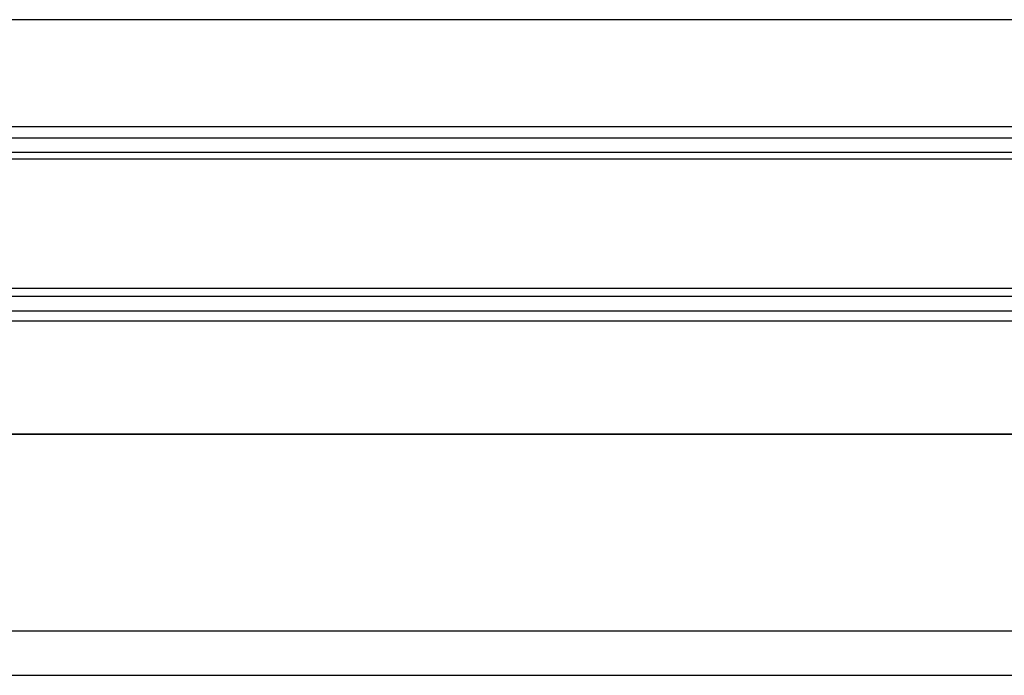
# Model space of a CAD drawing. Extents: x 542 to 20478, y 217 to 14052.
# Drawn here: x 6767 to 7101, y 13068 to 13291 of the extents above; entities that cross this region are included whole.
import ezdxf

# ---------------------------------------------------------------- set-up
doc = ezdxf.new("R2010")
doc.units = 0
doc.header["$LTSCALE"] = 50
doc.header["$MEASUREMENT"] = 0
for name, color, linetype in [('上枠前', 2, 'CONTINUOUS'), ('前板', 2, 'CONTINUOUS'), ('鼻隠し前', 1, 'CONTINUOUS')]:
    doc.layers.add(name, color=color, linetype=linetype)

msp = doc.modelspace()

# ---------------------------------------------------------------- linework, layer by layer
at = {"layer": '上枠前'}
for p, q in [((6522.51, 13149.75), (9038.01, 13149.75)), ((9033.01, 13082.8), (6517.51, 13082.8))]:
    msp.add_line(p, q, dxfattribs=at)
at = {"layer": '前板'}
msp.add_line((6574.51, 13067.8), (8976.01, 13067.8), dxfattribs=at)
at = {"layer": '鼻隠し前'}
for p, q in [((9058, 13290.54), (6522.51, 13290.54)), ((9058, 13254.12), (6522.51, 13254.12)), ((9058, 13250.3), (6522.51, 13250.3)), ((9058, 13245.43), (6522.51, 13245.43)), ((9058, 13243.15), (6522.51, 13243.15)), ((9058, 13199.23), (6522.51, 13199.23)), ((9058, 13196.48), (6522.51, 13196.48)), ((9058, 13191.56), (6522.51, 13191.56)), ((9058, 13188.16), (6522.51, 13188.16)), ((9058, 13149.75), (6522.51, 13149.75))]:
    msp.add_line(p, q, dxfattribs=at)

doc.saveas('drawing.dxf')
